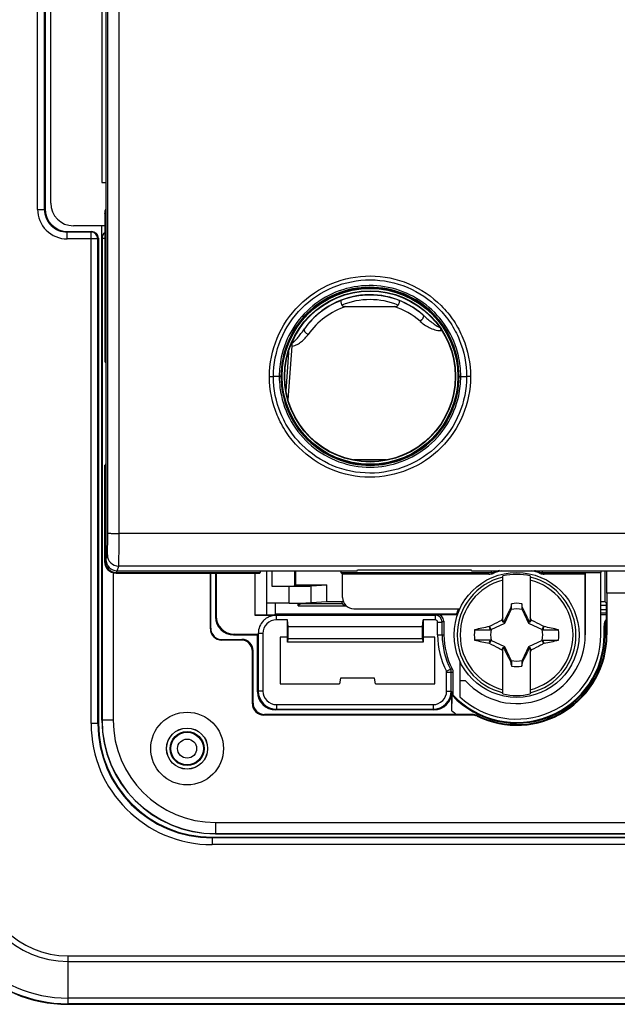
# Model space of a CAD drawing. Units: millimetres. Extents: x -64 to 82, y -41 to 72.
# Drawn here: x -15 to 11, y -41 to 2 of the extents above; entities that cross this region are included whole.
import ezdxf

# ---------------------------------------------------------------- set-up
doc = ezdxf.new("R2010")
doc.units = ezdxf.units.MM
doc.header["$LTSCALE"] = 16.335
doc.layers.get('0').update_dxf_attribs({"linetype": 'CONTINUOUS'})
for name, color, linetype in [('ASSI', 7, 'CONTINUOUS'), ('DRAFT', 7, 'CONTINUOUS'), ('RACCORDO', 7, 'CONTINUOUS'), ('SMUSSO', 7, 'CONTINUOUS'), ('TRASH', 7, 'CONTINUOUS')]:
    doc.layers.add(name, color=color, linetype=linetype)

msp = doc.modelspace()

# ---------------------------------------------------------------- linework, layer by layer
at = {"color": 7, "linetype": 'CONTINUOUS'}
for p, q in [((6.427, -24.379), (6.427, -22.343)), ((7.627, -22.343), (7.627, -24.379)), ((6.757, -23.775), (6.744, -23.795)), ((6.744, -23.795), (6.788, -23.815)), ((6.798, -23.565), (6.757, -23.775)), ((6.798, -23.792), (6.798, -23.565)), ((7.255, -23.565), (7.255, -23.792)), ((7.255, -23.792), (7.296, -23.775)), ((7.265, -23.815), (7.309, -23.795)), ((7.309, -23.795), (7.296, -23.775)), ((5.821, -24.569), (5.838, -24.557)), ((5.882, -24.709), (5.821, -24.569)), ((5.904, -24.699), (5.838, -24.557)), ((6.427, -24.337), (6.37, -24.281)), ((6.454, -24.365), (6.427, -24.379)), ((6.507, -24.418), (6.454, -24.365)), ((7.546, -24.418), (7.599, -24.365)), ((7.627, -24.379), (7.599, -24.365)), ((7.627, -24.337), (7.683, -24.281)), ((8.215, -24.557), (8.149, -24.699)), ((8.191, -24.662), (8.172, -24.709)), ((8.212, -24.615), (8.191, -24.662)), ((8.232, -24.569), (8.212, -24.615)), ((8.215, -24.557), (8.232, -24.569)), ((5.177, -24.709), (5.882, -24.709)), ((5.821, -25.306), (5.841, -25.259)), ((5.821, -25.306), (5.838, -25.318)), ((5.838, -25.318), (5.904, -25.176)), ((5.841, -25.259), (5.862, -25.212)), ((5.862, -25.212), (5.882, -25.166)), ((6.37, -25.594), (6.427, -25.537)), ((6.427, -27.531), (6.427, -25.496)), ((6.427, -25.496), (6.454, -25.51)), ((6.454, -25.51), (6.507, -25.457)), ((7.546, -25.457), (7.599, -25.51)), ((7.599, -25.51), (7.627, -25.496)), ((7.627, -25.496), (7.627, -27.531)), ((7.627, -25.537), (7.683, -25.594)), ((8.149, -25.176), (8.215, -25.318)), ((8.172, -25.166), (8.876, -25.166)), ((8.172, -25.166), (8.232, -25.306)), ((8.215, -25.318), (8.232, -25.306)), ((6.788, -26.059), (6.744, -26.08)), ((6.744, -26.08), (6.757, -26.1)), ((6.798, -26.082), (6.757, -26.1)), ((6.798, -26.082), (6.798, -26.31)), ((7.255, -26.082), (7.255, -26.31)), ((7.255, -26.31), (7.296, -26.1)), ((7.309, -26.08), (7.265, -26.059)), ((7.296, -26.1), (7.309, -26.08))]:
    msp.add_line(p, q, dxfattribs=at)
msp.add_circle((7.027, -24.937), 2.75, dxfattribs=at)
at = {"color": 253, "linetype": 'CONTINUOUS'}
for radius, start, end in [(2.612, 103.2788, 256.7212), (2.612, 283.2788, 76.7212), (2.484, 103.9781, 256.0219), (2.484, 283.9781, 76.0219)]:
    msp.add_arc((7.027, -24.937), radius, start, end, dxfattribs=at)
at = {"color": 7, "linetype": 'CONTINUOUS'}
for centre, radius, start, end in [((7.027, -24.937), 2.663, 76.9765, 103.0235), ((7.027, -24.937), 1.392, 80.5652, 99.4324), ((20.171, -31.164), 15.423, 153.0255, 153.492), ((-6.113, -31.162), 15.417, 26.5085, 26.9751), ((18.247, -83.187), 59.92, 101.96898, 102.59932), ((-5.961, -91.167), 68.094, 77.4145, 77.96943), ((7.027, -24.937), 1.864, 172.9682, 187.0259), ((8.667, 248.849), 273.558, 269.89621, 270.04383), ((7.027, -24.937), 1.864, 352.9682, 7.0259), ((5.386, -298.724), 273.558, 89.89621, 90.04383), ((19.869, 40.627), 67.413, 257.4117, 257.97223), ((-4.194, 33.312), 59.92, 281.96898, 282.59932), ((20.167, -18.713), 15.417, 206.5085, 206.9751), ((-6.118, -18.71), 15.423, 333.0255, 333.492), ((7.027, -24.937), 1.392, 260.5652, 279.4324), ((7.027, -24.937), 2.663, 256.9765, 283.0235)]:
    msp.add_arc(centre, radius, start, end, dxfattribs=at)
for centre, major_axis in [((-517.946, -125.59), (535.114, 0)), ((531.999, 75.715), (-535.114, 0))]:
    msp.add_ellipse(centre, major_axis=major_axis, ratio=0.995125, start_param=0.192384, end_param=0.192786, dxfattribs=at)
for points in [[(6.744, -23.795), (6.646, -23.984), (6.548, -24.174), (6.454, -24.365)], [(7.599, -24.365), (7.505, -24.174), (7.408, -23.984), (7.309, -23.795)], [(6.454, -25.51), (6.548, -25.701), (6.646, -25.891), (6.744, -26.08)], [(7.309, -26.08), (7.408, -25.891), (7.505, -25.701), (7.599, -25.51)]]:
    msp.add_open_spline(points, degree=3, dxfattribs=at)
for points, knots in [([(6.757, -23.775), (6.764, -23.778), (6.777, -23.784), (6.791, -23.789), (6.798, -23.792)], [0, 0, 0, 0, 0.498833, 1, 1, 1, 1]), ([(5.838, -24.557), (5.882, -24.533), (6.059, -24.44), (6.236, -24.348), (6.37, -24.281)], [0, 0, 0, 0, 0.249295, 1, 1, 1, 1]), ([(7.683, -24.281), (7.728, -24.303), (7.906, -24.393), (8.083, -24.486), (8.215, -24.557)], [0, 0, 0, 0, 0.2506, 1, 1, 1, 1]), ([(6.37, -25.594), (6.325, -25.572), (6.147, -25.481), (5.97, -25.388), (5.838, -25.318)], [0, 0, 0, 0, 0.2506, 1, 1, 1, 1]), ([(8.215, -25.318), (8.171, -25.341), (7.994, -25.435), (7.817, -25.527), (7.683, -25.594)], [0, 0, 0, 0, 0.249295, 1, 1, 1, 1]), ([(7.296, -26.1), (7.289, -26.097), (7.276, -26.091), (7.262, -26.085), (7.255, -26.082)], [0, 0, 0, 0, 0.498833, 1, 1, 1, 1])]:
    msp.add_open_spline(points, degree=3, knots=knots, dxfattribs=at)
at = {"layer": 'ASSI', "color": 253, "linetype": 'CONTINUOUS'}
for p, q in [((-14.05, -6.214), (-14.05, 6.339)), ((-13.75, -6.214), (-13.75, 6.339)), ((-14.05, -6.214), (-13.75, -6.214)), ((-13.75, -6.214), (-13.723, -6.188)), ((-12.75, -7.214), (-12.724, -7.187)), ((-12.75, -7.514), (-12.75, -7.214)), ((-11.7, -7.214), (-12.75, -7.214)), ((-11.673, -7.187), (-11.7, -7.214)), ((-11.7, -28.837), (-11.7, -7.214)), ((-11.4, -7.514), (-12.75, -7.514)), ((-11.373, -7.487), (-11.4, -7.514)), ((-11.4, -28.837), (-11.4, -7.514)), ((-6.192, -24.106), (-6.223, -24.137)), ((3.527, -24.033), (3.451, -24.071)), ((3.827, -24.333), (3.751, -24.371)), ((10.912, -24.551), (10.877, -24.533)), ((10.912, -24.551), (10.972, -24.551)), ((10.912, -24.551), (10.912, -24.937)), ((-5.392, -24.906), (-5.424, -24.937)), ((3.548, -24.937), (3.827, -24.937)), ((10.877, -24.937), (10.972, -24.937)), ((3.948, -26.581), (4.151, -26.581)), ((-4.342, -27.406), (-4.373, -27.437)), ((4.183, -27.437), (4.151, -27.406)), ((-3.542, -28.206), (-3.574, -28.237)), ((3.383, -28.237), (3.352, -28.206)), ((-11.373, -28.837), (-11.7, -28.837)), ((-6.373, -33.837), (-6.373, -34.164)), ((51.427, -33.864), (-6.373, -33.864)), ((51.427, -34.164), (-6.373, -34.164)), ((-12.723, -39.053), (57.777, -39.053)), ((-12.723, -39.053), (-12.723, -41.187)), ((-12.723, -39.303), (57.777, -39.303)), ((57.777, -40.913), (-12.723, -40.913)), ((57.777, -41.163), (-12.723, -41.163))]:
    msp.add_line(p, q, dxfattribs=at)
at = {"layer": 'ASSI', "color": 7, "linetype": 'CONTINUOUS'}
for p, q in [((-13.723, 6.313), (-13.723, -6.188)), ((-12.724, -7.187), (-11.673, -7.187)), ((-11.373, -7.487), (-11.373, -28.837)), ((-6.223, -22.214), (-6.223, -24.137)), ((-6.192, -22.214), (-6.192, -24.106)), ((-4.487, -22.214), (-4.487, -24.071)), ((-3.979, -22.112), (-3.979, -24.067)), ((-3.973, -22.112), (-3.973, -24.064)), ((-3.586, -24.02), (-3.586, -23.537)), ((-2.583, -23.664), (-2.583, -23.536)), ((-2.473, -23.555), (-2.583, -23.664)), ((-2.583, -23.664), (-0.458, -23.664)), ((-2.473, -23.535), (-2.473, -23.555)), ((-2.473, -23.555), (-0.656, -23.555)), ((-0.656, -23.555), (-0.656, -23.48)), ((-0.656, -23.555), (-0.586, -23.625)), ((-0.586, -23.625), (-0.497, -23.625)), ((-3.979, -24.067), (-4.487, -24.071)), ((-4.487, -24.071), (-3.542, -24.071)), ((-3.973, -24.064), (-3.979, -24.067)), ((-3.673, -24.064), (-3.973, -24.064)), ((-3.673, -24.064), (-3.586, -24.02)), ((4.37, -24.02), (-3.586, -24.02)), ((-3.542, -24.274), (-3.542, -24.071)), ((-3.542, -24.071), (3.451, -24.071)), ((3.451, -24.274), (3.451, -24.071)), ((3.527, -24.033), (4.376, -24.033)), ((10.727, -24.033), (10.972, -24.033)), ((-3.056, -24.274), (-3.542, -24.274)), ((-3.03, -24.577), (-3.056, -24.274)), ((-3.056, -25.262), (-3.056, -24.274)), ((-3.03, -25.112), (-3.03, -24.577)), ((2.883, -24.577), (-3.03, -24.577)), ((2.883, -24.577), (2.909, -24.274)), ((2.883, -25.112), (2.883, -24.577)), ((3.451, -24.274), (2.909, -24.274)), ((2.909, -24.274), (2.909, -25.262)), ((3.548, -24.371), (3.751, -24.371)), ((3.548, -24.937), (3.548, -24.371)), ((3.751, -24.937), (3.751, -24.371)), ((3.827, -24.333), (3.827, -24.937)), ((10.877, -24.937), (10.877, -24.533)), ((-5.424, -24.937), (-4.373, -24.937)), ((-5.392, -24.906), (-4.342, -24.906)), ((-4.373, -24.937), (-4.342, -24.906)), ((-4.373, -27.437), (-4.373, -24.937)), ((-4.342, -24.871), (-4.342, -27.406)), ((-4.139, -24.871), (-4.342, -24.871)), ((-4.139, -24.871), (-4.139, -27.406)), ((-3.373, -25.037), (-3.373, -27.087)), ((-3.056, -25.037), (-3.373, -25.037)), ((-3.043, -25.262), (-3.03, -25.112)), ((2.883, -25.112), (-3.03, -25.112)), ((2.883, -25.112), (2.896, -25.262)), ((3.427, -25.037), (2.909, -25.037)), ((3.427, -27.087), (3.427, -25.037)), ((2.909, -25.262), (-3.056, -25.262)), ((-0.723, -26.837), (-0.768, -27.087)), ((0.777, -26.837), (-0.723, -26.837)), ((0.821, -27.087), (0.777, -26.837)), ((3.937, -26.536), (4.118, -26.443)), ((3.948, -27.406), (3.948, -26.581)), ((4.151, -27.406), (4.151, -26.581)), ((4.227, -26.562), (4.227, -27.58)), ((-3.373, -27.087), (-0.768, -27.087)), ((0.821, -27.087), (3.427, -27.087)), ((-4.139, -27.406), (-4.342, -27.406)), ((3.948, -27.406), (4.151, -27.406)), ((4.183, -28.275), (4.183, -27.437)), ((4.227, -27.58), (4.191, -27.594)), ((-3.542, -28.002), (3.352, -28.002)), ((-3.542, -28.002), (-3.542, -28.206)), ((3.352, -28.002), (3.352, -28.206)), ((3.383, -28.237), (-3.574, -28.237)), ((-3.542, -28.206), (3.352, -28.206)), ((15.266, -33.687), (-6.073, -33.687)), ((-6.373, -33.837), (14.25, -33.837)), ((-12.723, -41.187), (57.777, -41.187))]:
    msp.add_line(p, q, dxfattribs=at)
for radius in [0.9, 0.75]:
    msp.add_circle((-7.473, -29.937), radius, dxfattribs=at)
at = {"layer": 'ASSI', "color": 253, "linetype": 'CONTINUOUS'}
for radius in [0.72, 0.42]:
    msp.add_circle((-7.473, -29.937), radius, dxfattribs=at)
for centre, radius, start, end in [((-12.75, -6.214), 1.3, 179.9969, 270.003), ((-12.75, -6.214), 1, 179.9905, 270.0121), ((-11.7, -7.514), 0.3, 0.021, 89.979), ((11.412, -24.551), 0.5, 151.6588, 179.9892), ((7.027, -24.937), 3.885, 223.1359, 360), ((-1.99, -3.31), 23.926, 284.7908, 284.975), ((-2.886, 2.328), 29.753, 283.6811, 283.8299), ((7.027, -24.937), 4.385, 229.5718, 232.8683), ((-6.373, -28.837), 5.326, 180, 270), ((-6.373, -28.837), 5.026, 180, 270), ((-12.723, -35.187), 5.976, 180, 270), ((-12.723, -35.187), 5.726, 180, 270), ((-12.723, -35.187), 4.116, 180, 270), ((-12.723, -35.187), 3.866, 180, 270)]:
    msp.add_arc(centre, radius, start, end, dxfattribs=at)
at = {"layer": 'ASSI', "color": 7, "linetype": 'CONTINUOUS'}
for centre, radius, start, end in [((7.027, -24.937), 2.81, 155.8456, 160.9548), ((7.027, -24.937), 2.8, 155.7406, 161.1641), ((3.451, -24.371), 0.3, 0.0054, 89.9923), ((-3.542, -24.871), 0.596, 89.9963, 179.9963), ((3.451, -24.371), 0.0965, 0.0025, 90.0046), ((7.027, -24.937), 3.479, 180, 207.363), ((7.027, -24.937), 3.275, 180, 207.363), ((7.027, -24.937), 3.2, 180, 207.6606), ((7.027, -24.937), 3.85, 223.3418, 360), ((-3.542, -27.406), 0.8, 180.0033, 269.9967), ((-3.542, -27.406), 0.596, 179.9982, 270.0015), ((3.352, -27.406), 0.8, 270.0033, 359.9967), ((3.352, -27.406), 0.596, 269.9985, 0.0018), ((-6.373, -28.837), 5, 180, 270), ((-12.723, -35.187), 6, 180, 270)]:
    msp.add_arc(centre, radius, start, end, dxfattribs=at)
for centre, major_axis, ratio, start_param, end_param in [((-12.723, -6.187), (0.707, 0.707), 0.999695, 2.356347, 3.926839), ((-11.674, -7.487), (0.212, 0.212), 0.999695, -0.785246, 0.785246), ((-5.423, -24.137), (0.566, 0.566), 0.999695, -3.926839, -2.356347), ((-5.392, -24.106), (-0.566, -0.566), 0.999695, -0.785246, 0.785246), ((3.526, -24.333), (0.268, 0.134), 0.99981, -0.463541, 1.107103), ((7.027, -20.322), (0, 5.769), 0.60001, -4.016569, -4.013609), ((13.027, -23.946), (2.75, 0), 0.008727, -2.561872, -2.41495), ((11.377, -24.533), (0.447, -0.224), 0.99981, 2.978159, 3.605134), ((-3.573, -27.437), (0.566, 0.566), 0.999695, -3.926839, -2.356347), ((3.383, -27.437), (0.566, -0.566), 0.999695, -0.785246, 0.785246)]:
    msp.add_ellipse(centre, major_axis=major_axis, ratio=ratio, start_param=start_param, end_param=end_param, dxfattribs=at)
for points, knots in [([(-3.542, -24.071), (-3.594, -24.071), (-3.699, -24.083), (-3.85, -24.128), (-3.99, -24.202), (-4.152, -24.335), (-4.301, -24.557), (-4.342, -24.767), (-4.342, -24.871)], [0, 0, 0, 0, 0.125272, 0.250636, 0.375889, 0.50122, 0.750599, 1, 1, 1, 1]), ([(4.183, -28.275), (4.183, -28.237), (4.183, -28.161), (4.183, -28.049), (4.184, -27.94), (4.185, -27.854), (4.186, -27.789), (4.186, -27.745), (4.187, -27.704), (4.188, -27.669), (4.188, -27.642), (4.189, -27.625), (4.189, -27.614), (4.19, -27.606), (4.19, -27.6), (4.191, -27.596), (4.191, -27.594), (4.191, -27.594)], [0, 0, 0, 0, 0.168715, 0.334611, 0.494419, 0.644594, 0.714557, 0.779976, 0.839792, 0.892646, 0.936868, 0.955184, 0.970647, 0.983014, 0.992095, 0.997776, 1, 1, 1, 1])]:
    msp.add_open_spline(points, degree=3, knots=knots, dxfattribs=at)
for points in [[(4.192, -26.423), (4.214, -26.465), (4.227, -26.514), (4.227, -26.562)], [(3.948, -26.581), (3.948, -26.565), (3.944, -26.55), (3.937, -26.536)], [(4.151, -26.581), (4.151, -26.533), (4.14, -26.485), (4.118, -26.443)]]:
    msp.add_open_spline(points, degree=3, dxfattribs=at)
at = {"layer": 'DRAFT', "color": 7, "linetype": 'CONTINUOUS'}
for p, q in [((-11.223, 5.152), (-11.223, -5.026)), ((-11.223, -5.026), (-11.048, -5.026)), ((-3.116, -14.218), (-2.99, -12.507)), ((0.013, -22.112), (0.027, -22.07)), ((0.027, -22.07), (5.027, -22.07)), ((5.04, -22.112), (5.027, -22.07)), ((-3.973, -22.112), (-3.973, -24.064)), ((-2.708, -22.112), (-2.708, -22.737)), ((5.04, -22.112), (40.013, -22.112)), ((10.027, -22.262), (10.047, -22.222)), ((10.027, -22.262), (10.027, -24.937)), ((10.047, -22.222), (10.047, -24.937)), ((10.727, -24.937), (10.727, -22.222)), ((10.927, -23.48), (10.927, -22.112)), ((-2.708, -22.737), (-1.324, -22.737)), ((-1.324, -23.48), (-1.324, -22.737)), ((-3.586, -24.02), (-3.586, -23.537)), ((-2.583, -23.664), (-2.583, -23.536)), ((-2.473, -23.555), (-2.583, -23.664)), ((-2.583, -23.664), (-0.458, -23.664)), ((-2.473, -23.555), (-0.656, -23.555)), ((-0.656, -23.555), (-0.586, -23.625)), ((-0.586, -23.625), (-0.497, -23.625)), ((10.927, -23.48), (10.972, -23.525)), ((10.972, -23.525), (10.972, -24.937)), ((-3.673, -24.064), (-3.973, -24.064)), ((-3.673, -24.064), (-3.586, -24.02)), ((4.37, -24.02), (-3.586, -24.02)), ((-3.373, -25.037), (-3.373, -27.087)), ((-3.056, -25.037), (-3.373, -25.037)), ((-3.056, -25.262), (-3.056, -25.037)), ((3.427, -25.037), (2.909, -25.037)), ((2.909, -25.262), (2.909, -25.037)), ((3.427, -27.087), (3.427, -25.037)), ((4.547, -26.937), (4.547, -26.125)), ((-0.723, -26.837), (-0.768, -27.087)), ((0.777, -26.837), (-0.723, -26.837)), ((0.821, -27.087), (0.777, -26.837)), ((-3.373, -27.087), (-0.768, -27.087)), ((0.821, -27.087), (3.427, -27.087)), ((4.781, -26.957), (4.527, -26.957)), ((4.527, -26.957), (4.527, -27.665)), ((-6.223, -33.687), (16.727, -33.687)), ((-12.723, -41.187), (57.777, -41.187))]:
    msp.add_line(p, q, dxfattribs=at)
at = {"layer": 'DRAFT', "color": 253, "linetype": 'CONTINUOUS'}
for p, q in [((10.027, -24.937), (10.047, -24.937)), ((10.972, -24.937), (11.002, -24.937)), ((-10.723, -28.687), (-11.223, -28.687)), ((-6.223, -33.187), (-6.223, -33.687))]:
    msp.add_line(p, q, dxfattribs=at)
at = {"layer": 'DRAFT', "color": 7, "linetype": 'CONTINUOUS'}
for centre, radius in [((0.577, -13.563), 3.9), ((0.577, -13.563), 3.75), ((-7.473, -29.937), 0.905), ((-7.473, -29.937), 0.9), ((-7.473, -29.937), 0.75)]:
    msp.add_circle(centre, radius, dxfattribs=at)
for centre, radius, start, end in [((7.027, -24.937), 2.81, 155.8456, 160.9548), ((7.027, -24.937), 2.8, 155.7406, 161.1641), ((7.027, -24.937), 3.85, 223.3418, 360), ((7.027, -24.937), 3.7, 227.4934, 360), ((7.027, -24.937), 3.02, 221.9808, 360), ((-6.373, -28.837), 5, 180, 270), ((-6.223, -28.687), 5, 180, 270), ((-6.223, -28.687), 4.991, 180, 270), ((-12.723, -35.187), 6, 180, 270)]:
    msp.add_arc(centre, radius, start, end, dxfattribs=at)
for centre, major_axis, ratio, start_param, end_param in [((7.027, -20.322), (0, 5.769), 0.60001, -4.016569, -4.013609), ((13.027, -23.946), (2.75, 0), 0.008727, -2.561872, -2.41495)]:
    msp.add_ellipse(centre, major_axis=major_axis, ratio=ratio, start_param=start_param, end_param=end_param, dxfattribs=at)
at = {"layer": 'RACCORDO', "color": 7, "linetype": 'CONTINUOUS'}
for p, q in [((-11.048, 21.737), (-11.048, -21.612)), ((-13.723, 6.313), (-13.723, -6.188)), ((-13.473, -5.938), (-13.473, 6.063)), ((-11.1, -6.411), (-11.1, -6.937)), ((-12.724, -7.187), (-11.673, -7.187)), ((-11.1, -6.937), (-12.474, -6.937)), ((-11.223, -28.687), (-11.223, -6.937)), ((-11.373, -7.487), (-11.373, -28.837)), ((-11.215, -7.496), (-11.215, -28.687)), ((-0.482, -10.487), (1.635, -10.487)), ((-2.851, -12.081), (-2.851, -12.071)), ((-2.851, -12.093), (-2.851, -12.081)), ((-3.029, -14.587), (-2.856, -12.226)), ((-2.99, -12.507), (-2.99, -12.457)), ((1.303, -17.237), (-0.152, -17.237)), ((-11.1, -21.714), (-11.1, -17.464)), ((-10.723, -22.195), (-10.723, -28.687)), ((-10.6, -22.214), (-4.267, -22.214)), ((-10.549, -22.112), (0.013, -22.112)), ((-6.449, -24.662), (-6.449, -22.214)), ((-6.431, -24.645), (-6.431, -22.214)), ((-6.223, -22.214), (-6.223, -24.137)), ((-6.192, -22.214), (-6.192, -24.106)), ((-0.701, -22.193), (-0.631, -22.262)), ((-0.631, -23.287), (-0.631, -22.262)), ((5.81, -22.262), (-0.631, -22.262)), ((10.027, -22.262), (8.243, -22.262)), ((-3.749, -22.795), (-2.976, -22.795)), ((-2.708, -22.737), (-2.749, -22.778)), ((-2.01, -22.782), (-1.324, -22.737)), ((11.002, -23.095), (11.002, -24.937)), ((-2.976, -23.537), (-3.973, -23.537)), ((-1.324, -23.48), (-2.01, -23.524)), ((-0.591, -23.48), (-1.324, -23.48)), ((-0.131, -23.787), (4.547, -23.787)), ((10.927, -23.48), (10.727, -23.48)), ((3.527, -24.033), (4.376, -24.033)), ((10.972, -23.837), (10.727, -23.837)), ((10.727, -24.033), (10.972, -24.033)), ((3.827, -24.333), (3.827, -24.937)), ((10.877, -24.937), (10.877, -24.533)), ((-5.424, -24.937), (-4.373, -24.937)), ((-4.373, -27.437), (-4.373, -24.937)), ((-6.039, -25.133), (-5.069, -25.133)), ((-5.098, -25.162), (-5.949, -25.162)), ((-4.599, -27.962), (-4.599, -25.662)), ((-4.569, -27.933), (-4.569, -25.633)), ((4.227, -26.562), (4.227, -27.58)), ((4.183, -28.275), (4.183, -27.437)), ((4.227, -27.58), (4.191, -27.594)), ((5.071, -28.462), (-4.099, -28.462)), ((5.078, -28.433), (-4.069, -28.433)), ((3.383, -28.237), (-3.574, -28.237)), ((-6.223, -33.187), (16.814, -33.187)), ((-6.223, -33.678), (17.218, -33.678)), ((-6.373, -33.837), (14.25, -33.837))]:
    msp.add_line(p, q, dxfattribs=at)
at = {"layer": 'RACCORDO', "color": 253, "linetype": 'CONTINUOUS'}
for p, q in [((-10.465, -20.473), (-10.465, 20.599)), ((-14.05, -6.214), (-14.05, 6.339)), ((-13.75, -6.214), (-13.75, 6.339)), ((-14.05, -6.214), (-13.75, -6.214)), ((-13.75, -6.214), (-13.723, -6.188)), ((-11.079, -6.432), (-11.1, -6.411)), ((-11.079, -12.932), (-11.079, -6.432)), ((-11.079, -6.432), (-11.048, -6.432)), ((-12.75, -7.214), (-12.724, -7.187)), ((-12.75, -7.514), (-12.75, -7.214)), ((-11.7, -7.214), (-12.75, -7.214)), ((-11.673, -7.187), (-11.7, -7.214)), ((-11.7, -28.837), (-11.7, -7.214)), ((-11.4, -7.514), (-12.75, -7.514)), ((-11.373, -7.487), (-11.4, -7.514)), ((-11.4, -28.837), (-11.4, -7.514)), ((-11.215, -7.496), (-11.223, -7.487)), ((-11.1, -7.495), (-11.215, -7.493)), ((3.69, -11.544), (3.729, -11.539)), ((-3.418, -13.565), (-3.674, -13.572)), ((4.571, -13.565), (4.827, -13.572)), ((-11.079, -17.443), (-11.079, -21.693)), ((55.518, -20.473), (-10.465, -20.473)), ((-11.048, -21.612), (-10.981, -21.411)), ((-11.1, -21.714), (-11.079, -21.693)), ((-11.04, -21.693), (-11.079, -21.693)), ((-10.549, -22.112), (-10.481, -21.91)), ((55.534, -21.91), (-10.481, -21.91)), ((-10.6, -22.214), (-10.579, -22.193)), ((-10.579, -22.109), (-10.579, -22.193)), ((-10.579, -22.193), (-4.246, -22.193)), ((-3.749, -22.112), (-3.749, -22.795)), ((-2.749, -22.112), (-2.749, -22.778)), ((-0.701, -22.193), (5.9, -22.193)), ((5.9, -22.112), (5.9, -22.193)), ((6.045, -22.112), (6.064, -22.165)), ((8.008, -22.112), (7.989, -22.165)), ((8.153, -22.112), (8.153, -22.193)), ((8.153, -22.193), (10.741, -22.193)), ((8.233, -22.254), (8.243, -22.262)), ((-2.976, -23.537), (-2.976, -22.795)), ((-2.01, -23.524), (-2.01, -22.782)), ((20.027, -23.095), (11.002, -23.095)), ((10.972, -23.637), (10.727, -23.637)), ((-6.192, -24.106), (-6.223, -24.137)), ((-6.449, -24.662), (-6.431, -24.645)), ((10.912, -24.551), (10.877, -24.533)), ((10.912, -24.551), (10.972, -24.551)), ((10.912, -24.551), (10.912, -24.937)), ((-5.392, -24.906), (-5.424, -24.937)), ((10.877, -24.937), (10.972, -24.937)), ((-5.949, -25.162), (-5.931, -25.145)), ((-5.069, -25.133), (-5.098, -25.162)), ((-4.569, -25.633), (-4.599, -25.662)), ((-4.569, -27.933), (-4.599, -27.962)), ((-4.069, -28.433), (-4.099, -28.462)), ((5.071, -28.462), (5.078, -28.433)), ((5.289, -28.513), (5.297, -28.483)), ((-11.373, -28.837), (-11.7, -28.837)), ((-6.373, -33.837), (-6.373, -34.164)), ((51.427, -33.864), (-6.373, -33.864)), ((51.427, -34.164), (-6.373, -34.164)), ((-12.723, -39.053), (57.777, -39.053)), ((-12.723, -39.053), (-12.723, -41.187)), ((-12.723, -39.303), (57.777, -39.303)), ((57.777, -40.913), (-12.723, -40.913)), ((57.777, -41.163), (-12.723, -41.163))]:
    msp.add_line(p, q, dxfattribs=at)
for centre, radius in [((0.577, -13.563), 3.866), ((0.577, -13.563), 3.766), ((-7.473, -29.937), 0.72), ((-7.473, -29.937), 0.42)]:
    msp.add_circle(centre, radius, dxfattribs=at)
for centre, radius, start, end in [((-12.75, -6.214), 1.3, 179.9969, 270.003), ((-12.75, -6.214), 1, 179.9905, 270.0121), ((-10.575, -6.433), 0.504, 160.0856, 179.9143), ((-11.7, -7.514), 0.3, 0.021, 89.979), ((0.571, -13.487), 3.516, 48.2859, 145.0495), ((0.577, -13.487), 3.503, 68.462, 111.538), ((0.577, -13.487), 3.303, 67.9518, 112.0478), ((0.577, -13.665), 3.349, 108.4214, 144.421), ((0.576, -13.664), 3.349, 48.9056, 71.5789), ((0.588, -13.487), 3.716, 148.9885, 151.685), ((0.589, -13.488), 3.716, 146.5031, 148.9886), ((0.591, -13.489), 3.719, 151.6875, 157.7652), ((0.588, -13.562), 4.006, 167.7509, 180.0352), ((0.539, -13.567), 4.032, 0.0329, 13.1014), ((0.587, -13.556), 4.005, 180.1234, 187.3149), ((0.565, -13.56), 4.006, 347.6502, 359.9292), ((-10.481, -21.41), 0.5, 180.0804, 269.9895), ((-10.578, -21.695), 0.497, 262.3112, 269.9608), ((5.899, -21.689), 0.503, 270.0491, 289.0793), ((7.147, -23.496), 1.716, 129.1479, 132.4412), ((6.906, -23.496), 1.716, 47.5586, 50.8523), ((8.154, -21.689), 0.503, 250.923, 269.9486), ((6.906, -23.884), 2.102, 50.8396, 53.5769), ((11.412, -24.551), 0.5, 151.6588, 179.9892), ((7.027, -24.937), 3.885, 223.1359, 360), ((7.027, -24.937), 4.385, 229.5718, 232.8683), ((-6.373, -28.837), 5.326, 180, 270), ((-6.373, -28.837), 5.026, 180, 270), ((-12.723, -35.187), 5.976, 180, 270), ((-12.723, -35.187), 5.726, 180, 270), ((-12.723, -35.187), 4.116, 180, 270), ((-12.723, -35.187), 3.866, 180, 270)]:
    msp.add_arc(centre, radius, start, end, dxfattribs=at)
at = {"layer": 'RACCORDO', "color": 7, "linetype": 'CONTINUOUS'}
for centre, radius, start, end in [((0.577, -13.536), 3.549, 111.252, 144.4595), ((0.577, -13.536), 3.548, 48.874, 68.7491), ((7.027, -24.937), 2.9, 102.8579, 110.9629), ((7.027, -24.937), 2.935, 104.8954, 109.1512), ((7.027, -24.937), 2.9, 69.0371, 77.1421), ((7.027, -24.937), 2.935, 70.8488, 74.374), ((7.027, -24.937), 3.2, 180, 207.6606), ((7.027, -24.937), 3.975, 244.0847, 360), ((7.027, -24.937), 3.945, 243.9968, 360), ((-6.073, -28.537), 5.15, 180, 181.6923), ((5.071, -28.962), 0.5, 64.0846, 90.0001), ((5.078, -28.933), 0.5, 63.9968, 90.0001), ((-6.073, -28.537), 5.15, 268.3077, 270)]:
    msp.add_arc(centre, radius, start, end, dxfattribs=at)
for centre, major_axis, ratio, start_param, end_param in [((-12.473, -5.937), (0.707, 0.707), 0.999695, 2.356347, 3.926839), ((-12.723, -6.187), (0.707, 0.707), 0.999695, 2.356347, 3.926839), ((-10.6, -6.411), (0.354, -0.354), 0.999695, -2.805031, -2.356347), ((-11.674, -7.487), (0.212, 0.212), 0.999695, -0.785246, 0.785246), ((-10.923, -7.487), (0.212, -0.212), 0.999695, 2.983836, 3.926839), ((-10.779, -12.932), (0.3, 0), 0.017455, -3.124139, -2.696732), ((-10.779, -17.443), (0.3, 0), 0.017455, 2.696732, 3.124139), ((-10.548, -21.611), (0.158, 0.475), 0.998478, -4.390425, -2.820542), ((-10.6, -21.713), (0.354, 0.354), 0.999695, -3.926839, -2.356347), ((-4.246, -21.893), (0, 0.3), 0.017455, -3.124139, -2.395672), ((-0.701, -21.893), (0, 0.3), 0.017455, -3.887513, -3.159046), ((10.741, -21.893), (0, 0.3), 0.008727, -3.124139, -2.395673), ((10.984, -23.095), (0, 1), 0.017455, -1.570796, -0.181503), ((-3.749, -22.778), (1, 0), 0.017455, -1.570796, -0.017453), ((-2.976, -22.778), (1, 0), 0.017455, -1.570796, -0.261799), ((-0.131, -23.287), (0.354, 0.354), 0.999695, 2.356347, 3.926839), ((-2.976, -23.52), (1, 0), 0.017455, -1.570796, -0.261799), ((-5.423, -24.137), (0.566, 0.566), 0.999695, -3.926839, -2.356347), ((-5.392, -24.106), (-0.566, -0.566), 0.999695, -0.785246, 0.785246), ((3.526, -24.333), (0.268, 0.134), 0.99981, -0.463541, 1.107103), ((11.377, -24.533), (0.447, -0.224), 0.99981, 2.978159, 3.605134), ((-5.948, -24.662), (0.354, 0.354), 0.999695, -3.926839, -2.356347), ((-5.931, -24.645), (0.354, 0.354), 0.999695, 8.639532, 10.210024), ((-5.099, -25.662), (-0.354, -0.354), 0.999695, 2.356347, 3.926839), ((-5.069, -25.633), (0.354, 0.354), 0.999695, -0.785246, 0.785246), ((-3.573, -27.437), (0.566, 0.566), 0.999695, -3.926839, -2.356347), ((3.383, -27.437), (0.566, -0.566), 0.999695, -0.785246, 0.785246), ((-4.098, -27.962), (0.354, 0.354), 0.999695, -3.926839, -2.356347), ((-4.069, -27.933), (-0.354, -0.354), 0.999695, -0.785246, 0.785246)]:
    msp.add_ellipse(centre, major_axis=major_axis, ratio=ratio, start_param=start_param, end_param=end_param, dxfattribs=at)
at = {"layer": 'RACCORDO', "color": 253, "linetype": 'CONTINUOUS'}
for points, knots in [([(-10.965, -20.453), (-10.962, -17.034), (-10.955, -3.357), (-10.958, 10.32), (-10.965, 20.578)], [0, 0, 0, 0, 0.249946, 1, 1, 1, 1]), ([(-3.847, -13.574), (-3.847, -12.997), (-3.615, -11.83), (-2.627, -10.356), (-1.151, -9.372), (0.588, -9.031), (2.323, -9.379), (3.547, -10.207), (4.282, -11.102), (4.826, -12.124), (5, -12.999), (5, -13.574)], [0, 0, 0, 0, 0.125292, 0.250532, 0.375592, 0.5005, 0.625293, 0.749998, 0.81262, 0.875255, 1, 1, 1, 1]), ([(-3.674, -13.572), (-3.674, -13.017), (-3.452, -11.895), (-2.502, -10.48), (-1.084, -9.533), (0.587, -9.206), (2.255, -9.54), (3.431, -10.337), (4.137, -11.197), (4.659, -12.179), (4.827, -13.02), (4.827, -13.572)], [0, 0, 0, 0, 0.125308, 0.250544, 0.375598, 0.500508, 0.625299, 0.750003, 0.812623, 0.875257, 1, 1, 1, 1]), ([(4.495, -13.563), (4.495, -13.052), (4.292, -12.019), (3.418, -10.715), (2.112, -9.843), (0.571, -9.539), (-0.968, -9.847), (-2.271, -10.722), (-3.14, -12.025), (-3.342, -13.054), (-3.342, -13.563)], [0, 0, 0, 0, 0.125246, 0.250334, 0.375354, 0.500431, 0.625487, 0.75042, 0.875251, 1, 1, 1, 1]), ([(4.466, -12.653), (4.365, -12.217), (4.01, -11.373), (3.092, -10.361), (1.891, -9.708), (0.542, -9.49), (-0.804, -9.731), (-1.993, -10.404), (-2.892, -11.43), (-3.232, -12.276), (-3.327, -12.712)], [0, 0, 0, 0, 0.125229, 0.250274, 0.375284, 0.50036, 0.625419, 0.750367, 0.875218, 1, 1, 1, 1]), ([(2.91, -10.863), (2.917, -10.869), (2.926, -10.886), (2.929, -10.917), (2.922, -10.954), (2.907, -10.994), (2.883, -11.035), (2.842, -11.088), (2.805, -11.122), (2.778, -11.141)], [0, 0, 0, 0, 0.07641, 0.167344, 0.278014, 0.407702, 0.551744, 0.703605, 1, 1, 1, 1]), ([(2.778, -11.141), (2.838, -11.194), (2.97, -11.292), (3.185, -11.42), (3.383, -11.504), (3.555, -11.544), (3.645, -11.548), (3.69, -11.544)], [0, 0, 0, 0, 0.237444, 0.482516, 0.736151, 0.867115, 1, 1, 1, 1]), ([(2.91, -10.863), (2.967, -10.913), (3.082, -11.011), (3.228, -11.132), (3.348, -11.225), (3.44, -11.293), (3.536, -11.357), (3.605, -11.393), (3.641, -11.406)], [0, 0, 0, 0, 0.247832, 0.497004, 0.622059, 0.747498, 0.873456, 1, 1, 1, 1]), ([(-2.851, -12.093), (-2.82, -12.077), (-2.763, -12.034), (-2.689, -11.96), (-2.62, -11.882), (-2.534, -11.776), (-2.43, -11.639), (-2.35, -11.529), (-2.311, -11.473)], [0, 0, 0, 0, 0.12798, 0.254431, 0.379942, 0.504831, 0.753246, 1, 1, 1, 1]), ([(-2.311, -11.473), (-2.316, -11.481), (-2.323, -11.5), (-2.322, -11.539), (-2.303, -11.587), (-2.25, -11.657), (-2.191, -11.698), (-2.147, -11.716)], [0, 0, 0, 0, 0.086048, 0.182579, 0.354998, 0.559033, 1, 1, 1, 1]), ([(3.678, -11.462), (3.679, -11.469), (3.682, -11.496), (3.687, -11.524), (3.69, -11.544)], [0, 0, 0, 0, 0.269869, 1, 1, 1, 1]), ([(-2.856, -12.226), (-2.775, -12.221), (-2.624, -12.166), (-2.436, -12.034), (-2.278, -11.883), (-2.188, -11.773), (-2.147, -11.716)], [0, 0, 0, 0, 0.269425, 0.522669, 0.765161, 1, 1, 1, 1]), ([(-3.847, -13.574), (-3.831, -13.574), (-3.774, -13.574), (-3.716, -13.573), (-3.674, -13.572)], [0, 0, 0, 0, 0.274482, 1, 1, 1, 1]), ([(5, -13.574), (5, -14.151), (4.766, -15.317), (3.779, -16.789), (2.303, -17.772), (0.565, -18.112), (-1.169, -17.765), (-2.392, -16.937), (-3.128, -16.043), (-3.672, -15.022), (-3.847, -14.148), (-3.847, -13.574)], [0, 0, 0, 0, 0.125301, 0.25053, 0.375584, 0.500502, 0.625305, 0.750007, 0.812624, 0.875254, 1, 1, 1, 1]), ([(4.827, -13.572), (4.826, -14.126), (4.602, -15.246), (3.651, -16.658), (2.234, -17.602), (0.566, -17.928), (-1.1, -17.595), (-2.275, -16.801), (-2.981, -15.943), (-3.504, -14.963), (-3.673, -14.123), (-3.674, -13.572)], [0, 0, 0, 0, 0.125316, 0.250542, 0.37559, 0.50051, 0.62531, 0.750012, 0.812626, 0.875255, 1, 1, 1, 1]), ([(-3.342, -13.563), (-3.348, -13.565), (-3.375, -13.562), (-3.4, -13.565), (-3.418, -13.565)], [0, 0, 0, 0, 0.282141, 1, 1, 1, 1]), ([(-3.342, -13.563), (-3.341, -14.074), (-3.136, -15.105), (-2.26, -16.406), (-0.954, -17.276), (0.584, -17.578), (2.121, -17.27), (3.422, -16.398), (4.29, -15.098), (4.494, -14.071), (4.495, -13.563)], [0, 0, 0, 0, 0.125335, 0.250483, 0.375557, 0.500646, 0.625633, 0.750499, 0.875278, 1, 1, 1, 1]), ([(4.495, -13.563), (4.501, -13.566), (4.528, -13.562), (4.553, -13.565), (4.571, -13.565)], [0, 0, 0, 0, 0.282156, 1, 1, 1, 1]), ([(5, -13.574), (4.985, -13.574), (4.927, -13.574), (4.869, -13.573), (4.827, -13.572)], [0, 0, 0, 0, 0.274482, 1, 1, 1, 1]), ([(-3.385, -14.066), (-3.326, -14.527), (-3.045, -15.436), (-2.181, -16.564), (-0.984, -17.328), (0.402, -17.635), (1.808, -17.448), (3.065, -16.79), (4.019, -15.745), (4.379, -14.869), (4.478, -14.417)], [0, 0, 0, 0, 0.125403, 0.250506, 0.375553, 0.500625, 0.625611, 0.750484, 0.875277, 1, 1, 1, 1]), ([(-10.981, -21.411), (-10.979, -21.402), (-10.978, -21.373), (-10.974, -21.314), (-10.972, -21.224), (-10.968, -21.053), (-10.966, -20.793), (-10.965, -20.572), (-10.965, -20.453)], [0, 0, 0, 0, 0.027969, 0.090315, 0.185009, 0.30885, 0.626337, 1, 1, 1, 1]), ([(-10.965, -20.453), (-10.963, -20.457), (-10.946, -20.457), (-10.92, -20.462), (-10.872, -20.464), (-10.811, -20.468), (-10.736, -20.47), (-10.62, -20.473), (-10.528, -20.473), (-10.465, -20.473)], [0, 0, 0, 0, 0.023634, 0.08287, 0.176163, 0.300435, 0.450957, 0.622667, 1, 1, 1, 1]), ([(-10.481, -21.91), (-10.479, -21.897), (-10.478, -21.853), (-10.474, -21.765), (-10.472, -21.63), (-10.468, -21.374), (-10.466, -20.983), (-10.465, -20.652), (-10.465, -20.473)], [0, 0, 0, 0, 0.027862, 0.090183, 0.184876, 0.308733, 0.626275, 1, 1, 1, 1]), ([(-10.982, -21.988), (-10.943, -22.042), (-10.841, -22.134), (-10.711, -22.179), (-10.645, -22.188)], [0, 0, 0, 0, 0.499338, 1, 1, 1, 1])]:
    msp.add_open_spline(points, degree=3, knots=knots, dxfattribs=at)
at = {"layer": 'RACCORDO', "color": 7, "linetype": 'CONTINUOUS'}
for points, knots in [([(-11.1, -7.259), (-11.134, -7.286), (-11.192, -7.358), (-11.215, -7.448), (-11.215, -7.493)], [0, 0, 0, 0, 0.493107, 1, 1, 1, 1]), ([(-0.71, -10.229), (-0.712, -10.23), (-0.714, -10.237), (-0.714, -10.25), (-0.712, -10.269), (-0.704, -10.304), (-0.689, -10.358), (-0.673, -10.402), (-0.664, -10.425)], [0, 0, 0, 0, 0.034854, 0.097543, 0.191306, 0.313891, 0.629405, 1, 1, 1, 1]), ([(1.863, -10.229), (1.865, -10.23), (1.867, -10.237), (1.867, -10.25), (1.865, -10.269), (1.858, -10.304), (1.842, -10.358), (1.826, -10.402), (1.817, -10.425)], [0, 0, 0, 0, 0.035012, 0.097797, 0.191528, 0.314055, 0.62949, 1, 1, 1, 1]), ([(-0.664, -10.425), (-0.657, -10.441), (-0.637, -10.46), (-0.606, -10.472), (-0.574, -10.481), (-0.532, -10.486), (-0.498, -10.487), (-0.482, -10.487)], [0, 0, 0, 0, 0.247802, 0.373486, 0.498871, 0.749405, 1, 1, 1, 1]), ([(1.635, -10.487), (1.651, -10.487), (1.685, -10.486), (1.727, -10.481), (1.759, -10.472), (1.79, -10.46), (1.811, -10.441), (1.817, -10.425)], [0, 0, 0, 0, 0.250595, 0.501128, 0.626513, 0.752197, 1, 1, 1, 1]), ([(-2.856, -12.226), (-2.855, -12.216), (-2.852, -12.172), (-2.851, -12.127), (-2.851, -12.093)], [0, 0, 0, 0, 0.221815, 1, 1, 1, 1]), ([(4.183, -28.275), (4.183, -28.237), (4.183, -28.161), (4.183, -28.049), (4.184, -27.94), (4.185, -27.854), (4.186, -27.789), (4.186, -27.745), (4.187, -27.704), (4.188, -27.669), (4.188, -27.642), (4.189, -27.625), (4.189, -27.614), (4.19, -27.606), (4.19, -27.6), (4.191, -27.596), (4.191, -27.594), (4.191, -27.594)], [0, 0, 0, 0, 0.168715, 0.334611, 0.494419, 0.644594, 0.714557, 0.779976, 0.839792, 0.892646, 0.936868, 0.955184, 0.970647, 0.983014, 0.992095, 0.997776, 1, 1, 1, 1])]:
    msp.add_open_spline(points, degree=3, knots=knots, dxfattribs=at)
at = {"layer": 'RACCORDO', "color": 253, "linetype": 'CONTINUOUS'}
msp.add_open_spline([(-11.079, -21.693), (-11.079, -21.796), (-11.043, -21.904), (-10.982, -21.988)], degree=3, dxfattribs=at)
at = {"layer": 'RACCORDO', "color": 7, "linetype": 'CONTINUOUS'}
for points in [[(5.81, -22.262), (5.871, -22.262), (5.932, -22.251), (5.989, -22.229)], [(8.064, -22.229), (8.121, -22.251), (8.182, -22.262), (8.243, -22.262)], [(4.192, -26.423), (4.214, -26.465), (4.227, -26.514), (4.227, -26.562)]]:
    msp.add_open_spline(points, degree=3, dxfattribs=at)
at = {"layer": 'SMUSSO', "color": 7, "linetype": 'CONTINUOUS'}
for p, q in [((-4.487, -22.214), (-4.487, -24.071)), ((-3.979, -22.112), (-3.979, -24.067)), ((-2.473, -23.535), (-2.473, -23.555)), ((-0.656, -23.555), (-0.656, -23.48)), ((-3.979, -24.067), (-4.487, -24.071)), ((-4.487, -24.071), (-3.542, -24.071)), ((-3.973, -24.064), (-3.979, -24.067)), ((-3.542, -24.274), (-3.542, -24.071)), ((-3.542, -24.071), (3.451, -24.071)), ((3.451, -24.274), (3.451, -24.071)), ((-3.056, -24.274), (-3.542, -24.274)), ((-3.03, -24.577), (-3.056, -24.274)), ((-3.056, -25.037), (-3.056, -24.274)), ((-3.03, -25.112), (-3.03, -24.577)), ((2.883, -24.577), (-3.03, -24.577)), ((2.883, -24.577), (2.909, -24.274)), ((2.883, -25.112), (2.883, -24.577)), ((3.451, -24.274), (2.909, -24.274)), ((2.909, -24.274), (2.909, -25.037)), ((3.548, -24.371), (3.751, -24.371)), ((3.548, -24.937), (3.548, -24.371)), ((3.751, -24.937), (3.751, -24.371)), ((-5.392, -24.906), (-4.342, -24.906)), ((-4.373, -24.937), (-4.342, -24.906)), ((-4.342, -24.871), (-4.342, -27.406)), ((-4.139, -24.871), (-4.342, -24.871)), ((-4.139, -24.871), (-4.139, -27.406)), ((-3.043, -25.262), (-3.03, -25.112)), ((2.883, -25.112), (-3.03, -25.112)), ((2.883, -25.112), (2.896, -25.262)), ((2.909, -25.262), (-3.056, -25.262)), ((3.937, -26.536), (4.118, -26.443)), ((3.948, -27.406), (3.948, -26.581)), ((4.151, -27.406), (4.151, -26.581)), ((-4.139, -27.406), (-4.342, -27.406)), ((3.948, -27.406), (4.151, -27.406)), ((-3.542, -28.002), (3.352, -28.002)), ((-3.542, -28.002), (-3.542, -28.206)), ((3.352, -28.002), (3.352, -28.206)), ((-3.542, -28.206), (3.352, -28.206))]:
    msp.add_line(p, q, dxfattribs=at)
at = {"layer": 'SMUSSO', "color": 253, "linetype": 'CONTINUOUS'}
for p, q in [((3.527, -24.033), (3.451, -24.071)), ((3.827, -24.333), (3.751, -24.371)), ((3.548, -24.937), (3.827, -24.937)), ((3.948, -26.581), (4.151, -26.581)), ((-4.342, -27.406), (-4.373, -27.437)), ((4.183, -27.437), (4.151, -27.406)), ((-3.542, -28.206), (-3.574, -28.237)), ((3.383, -28.237), (3.352, -28.206))]:
    msp.add_line(p, q, dxfattribs=at)
at = {"layer": 'SMUSSO', "color": 7, "linetype": 'CONTINUOUS'}
msp.add_circle((-7.473, -29.937), 1.6, dxfattribs=at)
for centre, radius, start, end in [((3.451, -24.371), 0.3, 0.0054, 89.9923), ((-3.542, -24.871), 0.596, 89.9963, 179.9963), ((3.451, -24.371), 0.0965, 0.0025, 90.0046), ((7.027, -24.937), 3.479, 180, 207.363), ((7.027, -24.937), 3.275, 180, 207.363), ((-3.542, -27.406), 0.8, 180.0033, 269.9967), ((-3.542, -27.406), 0.596, 179.9982, 270.0015), ((3.352, -27.406), 0.8, 270.0033, 359.9967), ((3.352, -27.406), 0.596, 269.9985, 0.0018), ((-6.223, -28.687), 4.5, 180, 270)]:
    msp.add_arc(centre, radius, start, end, dxfattribs=at)
at = {"layer": 'SMUSSO', "color": 253, "linetype": 'CONTINUOUS'}
for centre, radius, start, end in [((-1.99, -3.31), 23.926, 284.7908, 284.975), ((-2.886, 2.328), 29.753, 283.6811, 283.8299)]:
    msp.add_arc(centre, radius, start, end, dxfattribs=at)
at = {"layer": 'SMUSSO', "color": 7, "linetype": 'CONTINUOUS'}
msp.add_open_spline([(-3.542, -24.071), (-3.594, -24.071), (-3.699, -24.083), (-3.85, -24.128), (-3.99, -24.202), (-4.152, -24.335), (-4.301, -24.557), (-4.342, -24.767), (-4.342, -24.871)], degree=3, knots=[0, 0, 0, 0, 0.125272, 0.250636, 0.375889, 0.50122, 0.750599, 1, 1, 1, 1], dxfattribs=at)
for points in [[(3.948, -26.581), (3.948, -26.565), (3.944, -26.55), (3.937, -26.536)], [(4.151, -26.581), (4.151, -26.533), (4.14, -26.485), (4.118, -26.443)]]:
    msp.add_open_spline(points, degree=3, dxfattribs=at)
at = {"layer": 'TRASH', "color": 7, "linetype": 'CONTINUOUS'}
for p, q in [((6.507, -24.418), (6.788, -23.815)), ((6.788, -23.815), (6.798, -23.792)), ((7.255, -23.792), (7.265, -23.815)), ((7.265, -23.815), (7.546, -24.418)), ((5.904, -24.699), (6.507, -24.418)), ((7.546, -24.418), (8.149, -24.699)), ((5.882, -24.709), (5.904, -24.699)), ((8.149, -24.699), (8.172, -24.709)), ((5.904, -25.176), (5.882, -25.166)), ((6.507, -25.457), (5.904, -25.176)), ((6.788, -26.059), (6.507, -25.457)), ((7.546, -25.457), (7.265, -26.059)), ((8.149, -25.176), (7.546, -25.457)), ((8.149, -25.176), (8.172, -25.166)), ((6.788, -26.059), (6.798, -26.082)), ((7.265, -26.059), (7.255, -26.082))]:
    msp.add_line(p, q, dxfattribs=at)
for start, end in [(77.9847, 102.0154), (167.9846, 192.0153), (347.9846, 12.0153), (257.9847, 282.0154)]:
    msp.add_arc((7.027, -24.937), 1.147, start, end, dxfattribs=at)

doc.saveas('drawing.dxf')
